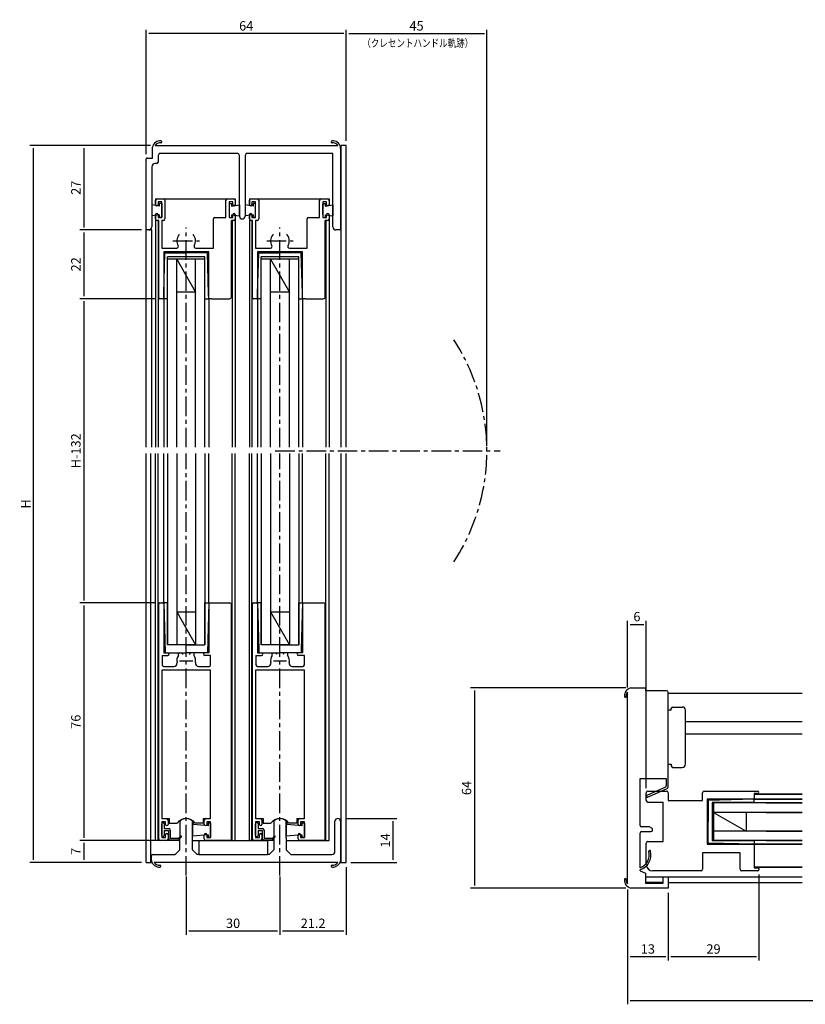
# Model space of a CAD drawing. Extents: x 8 to 538, y 2 to 361.
# Drawn here: x 8 to 259, y 46 to 361 of the extents above; entities that cross this region are included whole.
import ezdxf
from ezdxf.enums import TextEntityAlignment as Align

# ---------------------------------------------------------------- set-up
doc = ezdxf.new("R2010")
doc.units = 0
doc.header["$LTSCALE"] = 5
doc.header["$MEASUREMENT"] = 0
doc.linetypes.add('CENTER', pattern=[2, 1.25, -0.25, 0.25, -0.25])
doc.layers.get('0').update_dxf_attribs({"linetype": 'CONTINUOUS'})
doc.layers.get('DEFPOINTS').update_dxf_attribs({"linetype": 'CONTINUOUS'})
doc.layers.add('ADM', color=4, linetype='CONTINUOUS')
doc.styles.get("Standard").update_dxf_attribs({"font": 'romans.shx', "width": 0.8, "bigfont": 'extfont.shx'})
doc.dimstyles.new('1', dxfattribs={"dimtxt": 3, "dimasz": 0.8, "dimexe": 1.2, "dimexo": 1.5, "dimgap": 1, "dimtad": 3, "dimtxsty": 'STANDARD', "dimblk1": 'DOT', "dimblk2": 'DOT', "dimsah": 1, "dimcen": 0, "dimazin": 3, "dimtfac": 1, "dimtofl": 0, "dimtmove": 0, "dimatfit": 3, "dimtolj": 1})

# ---------------------------------------------------------------- blocks, each defined once
blk = doc.blocks.new('*D2')
at = {"layer": 'ADM', "color": 0}
for p, q in [((40.5, 321.21), (10.8, 321.21)), ((12, 92.69), (12, 320.41)), ((46.5, 91.89), (10.8, 91.89))]:
    blk.add_line(p, q, dxfattribs=at)
at = {"layer": 'DEFPOINTS', "color": 0}
for p in [(12, 321.21), (42, 321.21), (48, 91.89)]:
    blk.add_point(p, dxfattribs=at)
at = {"layer": 'ADM', "color": 0, "insert": (9.5, 206.55), "char_height": 3, "attachment_point": 5, "rotation": 90}
blk.add_mtext('\\A1;H', dxfattribs=at)
blk = doc.blocks.new('_DOT')
blk = doc.blocks.new('DOT')
blk = doc.blocks.new('*D3')
at = {"layer": 'ADM', "color": 0}
for p, q in [((111.9, 105.9), (128.2, 105.9)), ((127, 92.7), (127, 105.1)), ((113.5, 91.9), (128.2, 91.9))]:
    blk.add_line(p, q, dxfattribs=at)
at = {"layer": 'DEFPOINTS', "color": 0}
for p in [(110.4, 105.9), (127, 105.9), (112, 91.9)]:
    blk.add_point(p, dxfattribs=at)
at = {"layer": 'ADM', "color": 0, "insert": (124.5, 98.9), "char_height": 3, "attachment_point": 5, "rotation": 90}
blk.add_mtext('\\A1;14', dxfattribs=at)
blk = doc.blocks.new('*D5')
at = {"layer": 'ADM', "color": 0}
for p, q in [((48, 318.41), (48, 358.2)), ((111.2, 357), (48.8, 357)), ((112, 322.71), (112, 358.2))]:
    blk.add_line(p, q, dxfattribs=at)
at = {"layer": 'DEFPOINTS', "color": 0}
for p in [(48, 357), (112, 321.21), (48, 316.91)]:
    blk.add_point(p, dxfattribs=at)
at = {"layer": 'ADM', "color": 0, "insert": (80, 359.5), "char_height": 3, "attachment_point": 5}
blk.add_mtext('\\A1;64', dxfattribs=at)
blk = doc.blocks.new('*D6')
at = {"layer": 'ADM', "color": 0}
for p, q in [((112, 90.4), (112, 68.7)), ((90.8, 87.4), (90.8, 68.7)), ((111.2, 69.9), (91.6, 69.9))]:
    blk.add_line(p, q, dxfattribs=at)
at = {"layer": 'DEFPOINTS', "color": 0}
for p in [(112, 91.9), (90.8, 88.9), (90.8, 69.9)]:
    blk.add_point(p, dxfattribs=at)
at = {"layer": 'ADM', "color": 0, "insert": (101.4, 72.4), "char_height": 3, "attachment_point": 5}
blk.add_mtext('\\A1;21.2', dxfattribs=at)
blk = doc.blocks.new('*D7')
at = {"layer": 'ADM', "color": 0}
for p, q in [((60.8, 87.4), (60.8, 68.7)), ((90.8, 87.4), (90.8, 68.7)), ((90, 69.9), (61.6, 69.9))]:
    blk.add_line(p, q, dxfattribs=at)
at = {"layer": 'DEFPOINTS', "color": 0}
for p in [(60.8, 88.9), (90.8, 88.9), (60.8, 69.9)]:
    blk.add_point(p, dxfattribs=at)
at = {"layer": 'ADM', "color": 0, "insert": (75.8, 72.4), "char_height": 3, "attachment_point": 5}
blk.add_mtext('\\A1;30', dxfattribs=at)
blk = doc.blocks.new('*D11')
at = {"layer": 'ADM', "color": 0}
for p, q in [((202, 83.18), (202, 46.48)), ((518, 83.18), (518, 46.48)), ((202.8, 47.68), (517.2, 47.68))]:
    blk.add_line(p, q, dxfattribs=at)
at = {"layer": 'DEFPOINTS', "color": 0}
for p in [(202, 84.68), (518, 84.68), (518, 47.68)]:
    blk.add_point(p, dxfattribs=at)
at = {"layer": 'ADM', "color": 0, "insert": (360, 50.18), "char_height": 3, "attachment_point": 5}
blk.add_mtext('\\A1;W', dxfattribs=at)
blk = doc.blocks.new('*D12')
at = {"layer": 'ADM', "color": 0}
for p, q in [((112, 337.71), (112, 358.2)), ((112.8, 357), (156.2, 357)), ((157, 225.05), (157, 358.2))]:
    blk.add_line(p, q, dxfattribs=at)
at = {"layer": 'DEFPOINTS', "color": 0}
for p in [(157, 357), (112, 336.21), (157, 223.55)]:
    blk.add_point(p, dxfattribs=at)
at = {"layer": 'ADM', "color": 0, "insert": (134.5, 359.5), "char_height": 3, "attachment_point": 5}
blk.add_mtext('\\A1;45', dxfattribs=at)
blk = doc.blocks.new('*D13')
at = {"layer": 'ADM', "color": 0}
for p, q in [((202, 83.18), (202, 60.48)), ((215, 82.18), (215, 60.48)), ((214.2, 61.68), (202.8, 61.68))]:
    blk.add_line(p, q, dxfattribs=at)
at = {"layer": 'DEFPOINTS', "color": 0}
for p in [(202, 84.68), (215, 83.68), (202, 61.68)]:
    blk.add_point(p, dxfattribs=at)
at = {"layer": 'ADM', "color": 0, "insert": (208.5, 64.18), "char_height": 3, "attachment_point": 5}
blk.add_mtext('\\A1;13', dxfattribs=at)
blk = doc.blocks.new('*D14')
at = {"layer": 'ADM', "color": 0}
for p, q in [((244, 87.98), (244, 60.48)), ((215, 82.18), (215, 60.48)), ((243.2, 61.68), (215.8, 61.68))]:
    blk.add_line(p, q, dxfattribs=at)
at = {"layer": 'DEFPOINTS', "color": 0}
for p in [(244, 89.48), (215, 83.68), (215, 61.68)]:
    blk.add_point(p, dxfattribs=at)
at = {"layer": 'ADM', "color": 0, "insert": (229.5, 64.18), "char_height": 3, "attachment_point": 5}
blk.add_mtext('\\A1;29', dxfattribs=at)
blk = doc.blocks.new('*D15')
at = {"layer": 'ADM', "color": 0}
for p, q in [((201.5, 147.68), (151.8, 147.68)), ((153, 146.88), (153, 84.48)), ((201.5, 83.68), (151.8, 83.68))]:
    blk.add_line(p, q, dxfattribs=at)
at = {"layer": 'DEFPOINTS', "color": 0}
for p in [(203, 147.68), (153, 83.68), (203, 83.68)]:
    blk.add_point(p, dxfattribs=at)
at = {"layer": 'ADM', "color": 0, "insert": (150.5, 115.68), "char_height": 3, "attachment_point": 5, "rotation": 90}
blk.add_mtext('\\A1;64', dxfattribs=at)
blk = doc.blocks.new('*D19')
at = {"layer": 'ADM', "color": 0}
for p, q in [((49.35, 321.21), (26.8, 321.21)), ((28, 320.41), (28, 295.01)), ((46.5, 294.21), (26.8, 294.21))]:
    blk.add_line(p, q, dxfattribs=at)
at = {"layer": 'DEFPOINTS', "color": 0}
for p in [(50.85, 321.21), (28, 294.21), (48, 294.21)]:
    blk.add_point(p, dxfattribs=at)
at = {"layer": 'ADM', "color": 0, "insert": (25.5, 307.71), "char_height": 3, "attachment_point": 5, "rotation": 90}
blk.add_mtext('\\A1;27', dxfattribs=at)
blk = doc.blocks.new('*D20')
at = {"layer": 'ADM', "color": 0}
for p, q in [((46.5, 294.21), (26.8, 294.21)), ((28, 293.41), (28, 273.01)), ((50.8, 272.21), (26.8, 272.21))]:
    blk.add_line(p, q, dxfattribs=at)
at = {"layer": 'DEFPOINTS', "color": 0}
for p in [(48, 294.21), (28, 272.21), (52.3, 272.21)]:
    blk.add_point(p, dxfattribs=at)
at = {"layer": 'ADM', "color": 0, "insert": (25.5, 283.21), "char_height": 3, "attachment_point": 5, "rotation": 90}
blk.add_mtext('\\A1;22', dxfattribs=at)
blk = doc.blocks.new('*D21')
at = {"layer": 'ADM', "color": 0}
for p, q in [((50.8, 272.21), (26.8, 272.21)), ((28, 271.41), (28, 175.69)), ((50.8, 174.89), (26.8, 174.89))]:
    blk.add_line(p, q, dxfattribs=at)
at = {"layer": 'DEFPOINTS', "color": 0}
for p in [(52.3, 272.21), (28, 174.89), (52.3, 174.89)]:
    blk.add_point(p, dxfattribs=at)
at = {"layer": 'ADM', "color": 0, "insert": (25.5, 223.55), "char_height": 3, "attachment_point": 5, "rotation": 90}
blk.add_mtext('\\A1;H-132', dxfattribs=at)
blk = doc.blocks.new('*D22')
at = {"layer": 'ADM', "color": 0}
for p, q in [((50.8, 174.89), (26.8, 174.89)), ((28, 174.09), (28, 99.69)), ((50.8, 98.89), (26.8, 98.89))]:
    blk.add_line(p, q, dxfattribs=at)
at = {"layer": 'DEFPOINTS', "color": 0}
for p in [(52.3, 174.89), (28, 98.89), (52.3, 98.89)]:
    blk.add_point(p, dxfattribs=at)
at = {"layer": 'ADM', "color": 0, "insert": (25.5, 136.89), "char_height": 3, "attachment_point": 5, "rotation": 90}
blk.add_mtext('\\A1;76', dxfattribs=at)
blk = doc.blocks.new('*D23')
at = {"layer": 'ADM', "color": 0}
for p, q in [((49.5, 98.89), (26.8, 98.89)), ((28, 98.09), (28, 92.69)), ((46.5, 91.89), (26.8, 91.89))]:
    blk.add_line(p, q, dxfattribs=at)
at = {"layer": 'DEFPOINTS', "color": 0}
for p in [(51, 98.89), (28, 91.89), (48, 91.89)]:
    blk.add_point(p, dxfattribs=at)
at = {"layer": 'ADM', "color": 0, "insert": (25.5, 95.39), "char_height": 3, "attachment_point": 5, "rotation": 90}
blk.add_mtext('\\A1;7', dxfattribs=at)
blk = doc.blocks.new('*D24')
at = {"layer": 'ADM', "color": 0}
for p, q in [((202, 147.87), (202, 169.2)), ((202.8, 168), (207.2, 168)), ((208, 115.68), (208, 169.2))]:
    blk.add_line(p, q, dxfattribs=at)
at = {"layer": 'DEFPOINTS', "color": 0}
for p in [(208, 168), (202, 146.37), (208, 114.18)]:
    blk.add_point(p, dxfattribs=at)
at = {"layer": 'ADM', "color": 0, "insert": (205, 170.5), "char_height": 3, "attachment_point": 5}
blk.add_mtext('\\A1;6', dxfattribs=at)

msp = doc.modelspace()

# ---------------------------------------------------------------- linework, layer by layer
for p, q in [((52.84, 322.151), (52.929, 322.239)), ((52.977, 322.403), (52.977, 322.403)), ((50, 317.212), (50, 320.712)), ((50.849, 321.212), (109.351, 321.212)), ((77.468, 318.712), (52.182, 318.712)), ((107.7, 318.712), (80.032, 318.712)), ((107.7, 295.212), (107.7, 318.712)), ((110.2, 320.212), (110.2, 320.712)), ((110.2, 320.712), (110.2, 320.212)), ((110.2, 320.712), (110.2, 320.712)), ((110.2, 320.212), (110.2, 294.712)), ((110.2, 320.212), (110.2, 294.712)), ((110.4, 224.679), (110.4, 321.212)), ((112, 321.212), (110.4, 321.212)), ((112, 224.679), (112, 321.212)), ((48, 294.212), (48, 316.912)), ((48.3, 317.212), (50, 317.212)), ((51.3, 315.412), (50.8, 315.412)), ((51.8, 317.712), (51.8, 315.912)), ((77.85, 298.612), (77.85, 317.712)), ((79.65, 317.712), (79.65, 298.612)), ((49.8, 314.412), (49.8, 295.212)), ((51, 304.212), (76.5, 304.212)), ((51, 304.212), (51, 302.058)), ((51, 304.212), (76.5, 304.212)), ((51, 304.212), (51, 302.058)), ((51, 302.362), (51, 303.712)), ((51.5, 304.212), (53.5, 304.212)), ((53, 303.212), (51.8, 303.212)), ((51.8, 303.212), (51.8, 302.362)), ((52.2, 302.712), (52.2, 301.862)), ((53, 302.712), (52.2, 302.712)), ((53, 298.212), (53, 303.212)), ((53, 302.712), (53, 298.212)), ((53, 299.099), (53, 302.499)), ((54, 303.712), (54, 297.712)), ((73.5, 298.212), (73.5, 303.712)), ((74, 304.212), (76, 304.212)), ((74.5, 303.212), (74.5, 298.212)), ((75.7, 303.212), (74.5, 303.212)), ((74.5, 302.712), (75.3, 302.712)), ((75.3, 302.712), (75.3, 301.862)), ((75.7, 302.362), (75.7, 303.212)), ((76.5, 304.212), (76.5, 302.015)), ((76.5, 303.712), (76.5, 302.362)), ((81, 304.212), (106.5, 304.212)), ((81, 304.212), (81, 302.029)), ((81, 304.212), (106.5, 304.212)), ((81, 304.211), (81, 302.057)), ((81, 302.362), (81, 303.712)), ((81.5, 304.212), (83.5, 304.212)), ((83, 303.212), (81.8, 303.212)), ((81.8, 303.212), (81.8, 302.362)), ((83, 302.712), (82.2, 302.712)), ((82.2, 302.712), (82.2, 301.862)), ((83, 298.212), (83, 303.212)), ((84, 303.712), (84, 297.712)), ((103.5, 298.212), (103.5, 303.712)), ((104, 304.212), (106, 304.212)), ((104.5, 303.212), (104.5, 298.212)), ((105.7, 303.212), (104.5, 303.212)), ((104.5, 302.712), (104.5, 298.212)), ((104.5, 302.712), (105.3, 302.712)), ((104.5, 299.099), (104.5, 302.499)), ((105.3, 302.712), (105.3, 301.862)), ((105.7, 302.362), (105.7, 303.212)), ((106.5, 304.212), (106.5, 302.037)), ((106.5, 303.712), (106.5, 302.362)), ((52.2, 301.862), (49.8, 302.212)), ((49.8, 302.212), (49.8, 298.712)), ((75.3, 301.862), (77.85, 302.212)), ((77.85, 302.212), (77.85, 298.712)), ((79.65, 302.212), (79.65, 298.712)), ((82.2, 301.862), (79.65, 302.212)), ((105.3, 301.862), (107.7, 302.212)), ((107.7, 302.212), (107.7, 298.712)), ((52.2, 299.062), (49.8, 298.712)), ((51, 299.062), (51, 224.679)), ((51, 297.712), (51, 299.062)), ((52, 297.212), (51.5, 297.212)), ((51.8, 299.062), (51.8, 298.212)), ((51.8, 298.212), (53, 298.212)), ((51.8, 297.212), (51.8, 224.679)), ((52, 272.512), (52, 297.212)), ((52.2, 299.062), (52.2, 298.212)), ((53, 298.212), (52.2, 298.212)), ((53, 297.212), (53, 288.412)), ((53.5, 297.212), (53, 297.212)), ((69.5, 288.412), (69.5, 297.712)), ((70, 298.212), (73.5, 298.212)), ((74.5, 298.212), (75.7, 298.212)), ((74.5, 298.212), (75.3, 298.212)), ((74.5, 298.212), (75.7, 298.212)), ((74.65, 298.212), (75.45, 298.212)), ((75.3, 299.062), (77.85, 298.712)), ((75.3, 299.062), (75.3, 298.212)), ((75.3, 272.872), (75.3, 297.212)), ((76, 297.212), (75.3, 297.212)), ((75.5, 297.212), (75.5, 224.679)), ((75.7, 298.212), (75.7, 299.062)), ((76.5, 299.062), (76.5, 224.679)), ((76.5, 299.062), (76.5, 297.712)), ((82.2, 299.062), (79.65, 298.712)), ((81, 297.712), (81, 299.062)), ((81, 299.033), (81, 224.679)), ((82, 297.212), (81.5, 297.212)), ((81.8, 299.062), (81.8, 298.212)), ((81.8, 298.212), (83, 298.212)), ((81.8, 298.212), (83, 298.212)), ((81.8, 297.212), (81.8, 224.679)), ((82, 272.512), (82, 297.212)), ((82.85, 298.212), (82.05, 298.212)), ((82.2, 299.062), (82.2, 298.212)), ((83, 298.212), (82.2, 298.212)), ((83, 297.212), (83, 288.412)), ((83.5, 297.212), (83, 297.212)), ((99.5, 288.412), (99.5, 297.712)), ((100, 298.212), (103.5, 298.212)), ((104.5, 298.212), (105.3, 298.212)), ((104.5, 298.212), (105.7, 298.212)), ((105.3, 299.062), (105.3, 298.212)), ((105.3, 299.062), (107.7, 298.712)), ((105.3, 272.872), (105.3, 297.212)), ((106, 297.212), (105.3, 297.212)), ((105.5, 297.212), (105.5, 224.679)), ((105.7, 298.212), (105.7, 299.062)), ((106.5, 299.062), (106.5, 224.679)), ((106.5, 299.062), (106.5, 297.712)), ((48.9, 294.212), (48, 294.212)), ((48, 224.679), (48, 294.212)), ((48.8, 294.212), (48, 294.212)), ((49.8, 294.212), (48, 294.212)), ((49.8, 224.679), (49.8, 294.212)), ((110.2, 294.212), (108.7, 294.212)), ((110.2, 294.712), (110.2, 294.212)), ((53, 288.412), (57.798, 288.412)), ((68, 287.212), (53.6, 287.212)), ((53.6, 287.212), (53.6, 272.512)), ((68, 287.212), (53.6, 287.212)), ((53.6, 287.212), (53.6, 272.512)), ((53.644, 273.812), (54, 286.912)), ((53.644, 273.812), (54, 286.912)), ((54, 286.912), (60.8, 286.912)), ((54, 286.912), (60.8, 286.912)), ((67.6, 286.912), (60.8, 286.912)), ((67.6, 286.912), (60.8, 286.912)), ((63.802, 288.412), (69.5, 288.412)), ((67.956, 273.812), (67.6, 286.912)), ((67.956, 273.812), (67.6, 286.912)), ((68, 272.212), (68, 287.212)), ((68, 272.212), (68, 287.212)), ((83, 288.412), (87.798, 288.412)), ((98, 287.212), (83.6, 287.212)), ((83.6, 287.212), (83.6, 272.512)), ((83.6, 287.212), (83.6, 272.512)), ((98, 287.212), (83.6, 287.212)), ((83.644, 273.812), (84, 286.912)), ((83.644, 273.812), (84, 286.912)), ((84, 286.912), (90.8, 286.912)), ((84, 286.912), (84, 286.912)), ((97.6, 286.912), (84, 286.912)), ((84, 286.912), (84, 286.912)), ((97.6, 286.912), (90.8, 286.912)), ((93.802, 288.412), (99.5, 288.412)), ((97.956, 273.812), (97.6, 286.912)), ((97.956, 273.812), (97.6, 286.912)), ((98, 272.212), (98, 287.212)), ((98, 272.212), (98, 287.212)), ((54.8, 224.679), (54.8, 285.612)), ((66.8, 285.612), (54.8, 285.612)), ((66.8, 284.812), (54.8, 284.812)), ((64, 285.612), (57.6, 285.612)), ((63.95, 284.812), (57.65, 284.812)), ((63.95, 284.812), (57.65, 284.812)), ((57.8, 224.679), (57.8, 284.812)), ((57.8, 284.812), (63.8, 274.312)), ((63.8, 224.679), (63.8, 284.812)), ((66.8, 224.679), (66.8, 285.612)), ((84.8, 224.679), (84.8, 285.612)), ((96.8, 285.612), (84.8, 285.612)), ((96.8, 284.812), (84.8, 284.812)), ((94, 285.612), (87.6, 285.612)), ((93.95, 284.812), (87.65, 284.812)), ((93.95, 284.812), (87.65, 284.812)), ((87.8, 224.679), (87.8, 284.812)), ((87.8, 284.812), (93.8, 274.312)), ((93.8, 224.679), (93.8, 284.812)), ((96.8, 224.679), (96.8, 285.612)), ((63.8, 274.312), (57.8, 274.312)), ((93.8, 274.312), (87.8, 274.312)), ((53.3, 272.212), (52.3, 272.212)), ((53.6, 272.212), (53.644, 273.812)), ((53.6, 272.212), (53.644, 273.812)), ((53.6, 272.212), (53.6, 224.679)), ((53.6, 272.212), (53.6, 224.679)), ((54.8, 272.212), (53.6, 272.212)), ((66.8, 272.212), (68, 272.212)), ((68, 272.212), (67.956, 273.812)), ((68, 272.212), (67.956, 273.812)), ((68, 272.212), (68, 224.679)), ((68.9, 272.212), (68, 272.212)), ((68, 272.212), (68, 224.679)), ((68.9, 272.212), (68, 272.212)), ((68.9, 272.212), (74.64, 272.212)), ((83.3, 272.212), (82.3, 272.212)), ((83.6, 272.212), (83.644, 273.812)), ((83.6, 272.212), (83.644, 273.812)), ((83.6, 272.212), (83.6, 224.679)), ((83.6, 272.212), (83.6, 224.679)), ((84.8, 272.212), (83.6, 272.212)), ((96.8, 272.212), (98, 272.212)), ((98, 272.212), (97.956, 273.812)), ((98, 272.212), (97.956, 273.812)), ((98, 272.212), (98, 224.679)), ((98.9, 272.212), (98, 272.212)), ((98, 272.212), (98, 224.679)), ((98.9, 272.212), (98, 272.212)), ((98.9, 272.212), (104.64, 272.212)), ((48, 91.886), (48, 222.679)), ((49.5, 91.886), (49.5, 222.679)), ((51, 98.888), (51, 222.679)), ((51.8, 98.888), (51.8, 222.679)), ((53.6, 174.888), (53.6, 222.679)), ((54.8, 222.679), (54.8, 161.487)), ((57.8, 222.679), (57.8, 161.487)), ((63.8, 222.679), (63.8, 161.487)), ((66.8, 222.679), (66.8, 161.487)), ((68, 174.888), (68, 222.679)), ((75.5, 98.888), (75.5, 222.679)), ((76.5, 98.888), (76.5, 222.679)), ((81, 98.888), (81, 222.679)), ((81.8, 98.888), (81.8, 222.679)), ((83.6, 174.888), (83.6, 222.679)), ((84.8, 222.679), (84.8, 161.487)), ((87.8, 222.679), (87.8, 161.487)), ((93.8, 222.679), (93.8, 161.487)), ((96.8, 222.679), (96.8, 161.487)), ((98, 174.888), (98, 222.679)), ((105.5, 98.888), (105.5, 222.679)), ((106.5, 98.888), (106.5, 222.679)), ((110.4, 91.886), (110.4, 222.679)), ((112, 91.886), (112, 222.679)), ((52, 99.388), (52, 174.588)), ((52.3, 174.888), (53.3, 174.888)), ((53.6, 174.888), (54.035, 158.888)), ((53.6, 174.888), (54.035, 158.888)), ((54.8, 174.888), (53.6, 174.888)), ((53.6, 174.588), (53.6, 158.888)), ((53.6, 174.588), (53.6, 158.888)), ((54.8, 161.487), (54.8, 174.887)), ((66.8, 174.887), (68, 174.888)), ((66.8, 161.487), (66.8, 174.887)), ((68, 174.888), (67.565, 158.888)), ((68, 174.888), (67.565, 158.888)), ((68, 174.888), (68, 158.888)), ((68, 174.888), (68, 158.888)), ((82, 99.388), (82, 174.588)), ((82.3, 174.888), (83.3, 174.888)), ((82.3, 174.888), (83.3, 174.888)), ((83.6, 174.888), (84.035, 158.888)), ((83.6, 174.888), (84.008, 159.888)), ((84.8, 174.888), (83.6, 174.888)), ((83.6, 174.588), (83.6, 158.888)), ((83.6, 174.588), (83.6, 158.888)), ((84.8, 161.487), (84.8, 174.887)), ((96.8, 174.887), (98, 174.888)), ((96.8, 161.487), (96.8, 174.887)), ((98, 174.888), (97.565, 158.888)), ((98, 174.888), (97.592, 159.888)), ((98, 174.888), (98, 158.888)), ((98, 174.888), (98, 158.888)), ((57.799, 171.987), (63.799, 171.987)), ((57.8, 171.987), (63.8, 161.487)), ((87.799, 171.987), (93.799, 171.987)), ((87.8, 171.987), (93.8, 161.487)), ((60.8, 161.487), (54.8, 161.487)), ((60.8, 161.487), (57.6, 161.487)), ((63.95, 161.487), (57.65, 161.487)), ((60.8, 161.487), (66.8, 161.488)), ((60.8, 161.487), (64, 161.487)), ((90.8, 161.487), (84.8, 161.487)), ((90.8, 161.487), (87.6, 161.487)), ((93.95, 161.487), (87.65, 161.487)), ((90.8, 161.487), (96.8, 161.488)), ((90.8, 161.487), (94, 161.487)), ((53.1, 158.088), (53.1, 155.088)), ((53.1, 158.088), (54.9, 158.088)), ((53.6, 158.888), (54.9, 158.888)), ((53.6, 158.888), (54.9, 158.888)), ((54.05, 158.888), (60.8, 158.888)), ((54.05, 158.888), (60.8, 158.888)), ((58.3, 158.046), (58.3, 158.588)), ((58.6, 158.888), (59.304, 158.888)), ((58.6, 158.888), (59.304, 158.888)), ((67.55, 158.888), (60.8, 158.888)), ((67.55, 158.888), (60.8, 158.888)), ((63, 158.888), (62.296, 158.888)), ((63, 158.888), (62.296, 158.888)), ((63.3, 158.046), (63.3, 158.588)), ((68, 158.888), (66.7, 158.888)), ((68, 158.888), (66.7, 158.888)), ((68.6, 158.088), (66.7, 158.088)), ((68.6, 155.088), (68.6, 158.088)), ((83.1, 158.088), (83.1, 155.088)), ((83.1, 158.088), (84.9, 158.088)), ((83.6, 158.888), (84.9, 158.888)), ((83.6, 158.888), (84.9, 158.888)), ((84.05, 158.888), (90.8, 158.888)), ((84.05, 158.888), (90.8, 158.888)), ((88.3, 158.046), (88.3, 158.588)), ((88.6, 158.888), (89.304, 158.888)), ((88.6, 158.888), (89.304, 158.888)), ((97.55, 158.888), (90.8, 158.888)), ((97.55, 158.888), (90.8, 158.888)), ((93, 158.888), (92.296, 158.888)), ((93, 158.888), (92.296, 158.888)), ((93.3, 158.046), (93.3, 158.588)), ((98, 158.888), (96.7, 158.888)), ((98, 158.888), (96.7, 158.888)), ((98.6, 158.088), (96.7, 158.088)), ((98.6, 155.088), (98.6, 158.088)), ((53.6, 154.588), (56.881, 154.588)), ((64.719, 154.588), (68.1, 154.588)), ((83.6, 154.588), (86.881, 154.588)), ((94.719, 154.588), (98.1, 154.588)), ((53, 153.388), (53, 105.888)), ((61, 153.388), (53, 153.388)), ((68.6, 153.388), (61, 153.388)), ((68.6, 105.888), (68.6, 153.388)), ((83, 153.388), (83, 105.888)), ((91, 153.388), (83, 153.388)), ((98.6, 153.388), (91, 153.388)), ((98.6, 105.888), (98.6, 153.388)), ((202, 84.995), (202, 146.372)), ((203, 147.684), (207.7, 147.684)), ((207.7, 147.684), (207.7, 146.784)), ((214.5, 146.784), (207.7, 146.784)), ((214.5, 146.784), (214.5, 146.784)), ((215, 140.584), (215, 146.284)), ((215, 145.984), (257.868, 145.984)), ((215, 145.984), (257.868, 145.984)), ((216, 140.584), (215, 140.584)), ((215, 118.684), (215, 140.584)), ((216, 140.584), (216, 141.084)), ((216, 140.584), (216, 141.084)), ((216.5, 141.584), (219.5, 141.584)), ((216.5, 141.584), (219.5, 141.584)), ((220.5, 123.284), (220.5, 140.584)), ((220.5, 123.284), (220.5, 140.584)), ((257.868, 136.884), (220.5, 136.884)), ((257.868, 136.884), (220.5, 136.884)), ((257.868, 132.884), (220.5, 132.884)), ((257.868, 132.884), (220.5, 132.884)), ((215, 123.284), (216, 123.284)), ((216, 123.284), (216, 122.784)), ((216.5, 122.284), (219.5, 122.284)), ((216.5, 122.284), (219.5, 122.284)), ((206, 103.734), (206, 118.684)), ((206, 118.684), (214.4, 118.684)), ((208, 111.684), (208, 114.184)), ((208.5, 114.684), (214.5, 114.684)), ((215, 114.184), (215, 111.684)), ((226, 111.684), (226, 114.184)), ((226.5, 114.684), (243.6, 114.684)), ((243.6, 113.884), (242.5, 113.884)), ((242.5, 113.884), (242.5, 112.384)), ((257.868, 113.684), (242.5, 113.684)), ((257.868, 113.684), (242.5, 113.684)), ((242.5, 113.684), (257.868, 113.684)), ((246.385, 113.684), (257.868, 113.684)), ((208.5, 111.184), (213.4, 111.184)), ((213.4, 98.584), (213.4, 111.184)), ((215, 111.684), (226, 111.684)), ((242.2, 112.084), (227.5, 112.084)), ((227.5, 112.084), (227.5, 97.684)), ((242.2, 112.084), (227.5, 112.084)), ((227.5, 112.084), (227.5, 97.684)), ((242.5, 112.084), (227.8, 111.684)), ((242.5, 112.084), (227.8, 111.684)), ((227.8, 111.684), (227.8, 104.884)), ((227.8, 111.684), (227.8, 104.884)), ((242.5, 111.083), (229.1, 111.083)), ((229.1, 111.083), (229.1, 98.734)), ((229.5, 110.884), (229.5, 98.884)), ((257.868, 110.884), (229.5, 110.884)), ((257.868, 110.884), (229.5, 110.884)), ((242.5, 112.084), (257.868, 112.084)), ((242.5, 112.084), (257.868, 112.084)), ((242.5, 111.083), (242.5, 112.084)), ((257.868, 112.084), (242.5, 112.084)), ((257.868, 112.084), (246.385, 112.084)), ((246.385, 110.884), (257.868, 110.884)), ((246.385, 110.884), (257.868, 110.884)), ((229.1, 108.083), (229.1, 101.684)), ((229.5, 108.034), (229.5, 101.734)), ((229.5, 108.034), (229.5, 101.734)), ((229.5, 107.884), (240, 101.884)), ((257.868, 107.884), (229.5, 107.884)), ((240, 107.884), (240, 101.884)), ((246.385, 107.884), (257.868, 107.884)), ((53, 105.888), (54.5, 105.888)), ((53, 105.888), (55.4, 105.888)), ((54.2, 104.888), (53, 104.888)), ((53, 104.888), (53, 99.888)), ((53, 100.538), (53, 104.238)), ((53.8, 104.238), (53.8, 102.688)), ((54.2, 104.038), (54.2, 104.888)), ((55, 105.388), (55, 104.038)), ((55.4, 105.888), (55.4, 104.396)), ((55.4, 104.396), (57.928, 104.396)), ((58.8, 104.994), (58.8, 99.848)), ((62.8, 96.396), (62.8, 104.994)), ((63.1, 104.738), (62.8, 104.738)), ((62.8, 104.738), (62.8, 103.488)), ((62.8, 104.038), (62.8, 100.238)), ((63.1, 104.008), (63.1, 104.738)), ((67.8, 103.538), (63.1, 104.008)), ((66.2, 104.396), (63.672, 104.396)), ((66.2, 105.888), (66.2, 104.396)), ((66.2, 105.888), (68.6, 105.888)), ((66.6, 104.038), (66.6, 105.388)), ((67.1, 105.888), (68.6, 105.888)), ((67.4, 104.888), (67.4, 104.038)), ((68.6, 104.888), (67.4, 104.888)), ((67.8, 104.388), (67.8, 103.538)), ((68.6, 104.388), (67.8, 104.388)), ((68.6, 99.888), (68.6, 104.888)), ((68.6, 104.388), (68.6, 99.888)), ((83, 105.888), (84.5, 105.888)), ((83, 105.888), (85.4, 105.888)), ((84.2, 104.888), (83, 104.888)), ((83, 104.888), (83, 99.888)), ((83, 100.538), (83, 104.238)), ((83.8, 104.238), (83.8, 102.688)), ((84.2, 104.038), (84.2, 104.888)), ((85, 105.388), (85, 104.038)), ((85.4, 105.888), (85.4, 104.396)), ((85.4, 104.396), (87.928, 104.396)), ((88.8, 104.994), (88.8, 96.396)), ((88.8, 104.994), (88.8, 99.848)), ((92.8, 99.848), (92.8, 104.994)), ((93.1, 104.738), (92.8, 104.738)), ((92.8, 104.738), (92.8, 103.488)), ((92.8, 104.038), (92.8, 100.238)), ((93.1, 104.008), (93.1, 104.738)), ((97.8, 103.538), (93.1, 104.008)), ((96.2, 104.396), (93.672, 104.396)), ((96.2, 105.888), (98.6, 105.888)), ((96.2, 105.888), (96.2, 104.396)), ((96.6, 104.038), (96.6, 105.388)), ((97.1, 105.888), (98.6, 105.888)), ((97.4, 104.888), (97.4, 104.038)), ((98.6, 104.888), (97.4, 104.888)), ((97.8, 104.388), (97.8, 103.538)), ((98.6, 104.388), (97.8, 104.388)), ((98.6, 99.888), (98.6, 104.888)), ((98.6, 104.388), (98.6, 99.888)), ((108.4, 95.396), (108.4, 105.096)), ((110.2, 105.096), (110.2, 104.996)), ((110.2, 104.996), (110.2, 92.896)), ((110.2, 104.996), (110.2, 92.896)), ((110.4, 91.896), (110.4, 105.896)), ((227.8, 98.084), (227.8, 104.884)), ((227.8, 98.084), (227.8, 104.884)), ((53.8, 102.688), (55.2, 102.688)), ((53.8, 102.088), (55.1, 102.088)), ((53.8, 102.088), (53.8, 100.538)), ((55.1, 102.088), (55.1, 99.638)), ((55.7, 102.188), (55.7, 99.638)), ((75.3, 100.888), (75.3, 101.688)), ((83.8, 102.688), (85.2, 102.688)), ((83.8, 102.088), (85.1, 102.088)), ((83.8, 102.088), (83.8, 100.538)), ((85.1, 102.088), (85.1, 99.638)), ((85.7, 102.188), (85.7, 99.638)), ((105.3, 100.888), (105.3, 101.688)), ((206, 90.167), (206, 101.234)), ((209, 103.234), (206.5, 103.234)), ((206.5, 101.734), (209.5, 101.734)), ((209.75, 102.801), (209, 103.234)), ((210, 102.234), (210, 102.368)), ((257.868, 101.884), (229.5, 101.884)), ((246.385, 101.884), (257.868, 101.884)), ((58.8, 98.888), (51, 98.888)), ((58.8, 98.888), (51, 98.888)), ((53.2, 98.888), (52.5, 98.888)), ((53, 99.888), (54.2, 99.888)), ((54.5, 98.888), (53.2, 98.888)), ((54.2, 99.888), (54.2, 100.738)), ((55, 100.738), (55, 99.388)), ((55.6, 99.138), (58.3, 99.138)), ((55.7, 99.638), (58.376, 99.638)), ((59.256, 100.094), (58.3, 99.138)), ((58.376, 99.638), (59.044, 100.306)), ((58.8, 95.896), (58.8, 99.848)), ((67.8, 100.738), (62.8, 100.238)), ((62.8, 98.888), (86.8, 98.888)), ((64.8, 98.888), (86.8, 98.888)), ((64.8, 98.888), (64.8, 94.396)), ((66.6, 99.388), (66.6, 100.738)), ((75.3, 98.888), (67.1, 98.888)), ((67.4, 100.738), (67.4, 99.888)), ((67.4, 99.888), (68.6, 99.888)), ((67.8, 100.738), (67.8, 99.888)), ((68.6, 99.888), (67.8, 99.888)), ((69.1, 98.888), (75.3, 98.888)), ((88.8, 98.888), (81, 98.888)), ((88.8, 98.888), (81, 98.888)), ((83.2, 98.888), (82.5, 98.888)), ((83, 99.888), (84.2, 99.888)), ((84.5, 98.888), (83.2, 98.888)), ((84.2, 99.888), (84.2, 100.738)), ((85, 100.738), (85, 99.388)), ((85.6, 99.138), (88.3, 99.138)), ((85.7, 99.638), (88.376, 99.638)), ((86.8, 98.888), (86.8, 94.396)), ((89.256, 100.094), (88.3, 99.138)), ((88.376, 99.638), (89.044, 100.306)), ((97.8, 100.738), (92.8, 100.238)), ((92.8, 99.848), (92.8, 95.896)), ((92.8, 98.888), (106.5, 98.888)), ((92.8, 98.888), (106.5, 98.888)), ((96.6, 99.388), (96.6, 100.738)), ((105.3, 98.888), (97.1, 98.888)), ((97.4, 100.738), (97.4, 99.888)), ((97.4, 99.888), (98.6, 99.888)), ((97.8, 100.738), (97.8, 99.888)), ((98.6, 99.888), (97.8, 99.888)), ((98.6, 99.888), (97.8, 99.888)), ((208, 91.184), (208, 98.084)), ((208.5, 98.584), (213.4, 98.584)), ((227.5, 97.684), (242.5, 97.684)), ((227.5, 97.684), (242.5, 97.684)), ((242.5, 97.684), (227.8, 98.084)), ((242.5, 97.684), (227.8, 98.084)), ((242.5, 98.727), (229.1, 98.727)), ((257.868, 98.884), (229.5, 98.884)), ((257.868, 98.884), (229.5, 98.884)), ((242.5, 98.727), (242.5, 97.684)), ((242.5, 97.684), (257.868, 97.684)), ((242.5, 97.684), (257.868, 97.684)), ((242.5, 97.684), (242.5, 90.184)), ((242.5, 97.684), (242.5, 90.184)), ((257.868, 97.684), (242.5, 97.684)), ((246.298, 98.884), (257.868, 98.884)), ((246.385, 98.884), (257.868, 98.884)), ((257.868, 97.684), (246.385, 97.684)), ((57.3, 94.396), (58.8, 95.896)), ((62.8, 95.896), (62.8, 96.396)), ((64.3, 94.396), (62.8, 95.896)), ((88.8, 95.896), (87.3, 94.396)), ((88.8, 96.396), (88.8, 95.896)), ((92.8, 95.896), (94.3, 94.396)), ((209.22, 95.668), (209.327, 95.561)), ((238, 94.984), (226, 94.984)), ((226, 94.984), (226, 89.684)), ((238, 89.684), (238, 94.984)), ((238, 89.684), (238, 94.984)), ((48, 91.886), (49.868, 91.886)), ((49.7, 92.396), (49.7, 93.896)), ((49.7, 92.396), (49.7, 93.896)), ((50, 92.396), (50, 92.396)), ((50.2, 94.396), (57.3, 94.396)), ((109.338, 91.876), (50.562, 91.876)), ((64.8, 94.396), (64.3, 94.396)), ((64.8, 94.396), (86.8, 94.396)), ((87.3, 94.396), (86.8, 94.396)), ((94.3, 94.396), (107.4, 94.396)), ((110.028, 91.886), (112, 91.886)), ((110.2, 92.896), (110.2, 92.396)), ((110.2, 92.896), (110.2, 92.396)), ((206, 89.177), (206, 89.534)), ((206, 89.177), (207.7, 88.384)), ((207.7, 88.384), (207.7, 85.284)), ((225.5, 89.184), (210, 89.184)), ((243.7, 89.184), (238.5, 89.184)), ((243.7, 89.184), (238.5, 89.184)), ((243, 89.184), (239, 89.184)), ((242.5, 90.384), (257.868, 90.384)), ((242.5, 90.384), (257.868, 90.384)), ((257.868, 90.384), (242.5, 90.384)), ((242.5, 90.184), (243.7, 90.184)), ((242.5, 90.184), (243.7, 90.184)), ((244, 89.884), (244, 89.484)), ((244, 89.884), (244, 89.484)), ((207.7, 87.284), (257.868, 87.284)), ((207.7, 87.284), (257.868, 87.284)), ((213.4, 85.484), (207.7, 85.484)), ((207.7, 85.284), (213.4, 85.284)), ((213.4, 85.284), (213.4, 87.284)), ((213.4, 87.284), (215, 87.284)), ((215, 87.284), (215, 83.684)), ((215, 85.484), (257.868, 85.484)), ((215, 85.484), (257.868, 85.484)), ((215, 83.684), (203, 83.684))]:
    msp.add_line(p, q)
at = {"ltscale": 2}
for p, q in [((68, 174.888), (74.64, 174.888)), ((75.3, 98.888), (75.3, 174.228)), ((98, 174.888), (104.64, 174.888)), ((105.3, 98.888), (105.3, 174.228)), ((214.4, 118.684), (214.4, 116.329)), ((215, 116.329), (215, 118.684)), ((214.165, 115.964), (208.176, 113.254)), ((208.424, 112.707), (214.412, 115.418)), ((52.7, 90.705), (52.7, 90.705)), ((52.7, 90.705), (52.7, 90.705)), ((107.2, 90.705), (107.2, 90.705)), ((107.2, 90.705), (107.2, 90.705))]:
    msp.add_line(p, q, dxfattribs=at)
for centre, radius, start, end in [((52.498, 320.152), 2.56, 84.87201, 167.36437), ((52.498, 320.152), 1.96, 84.87201, 147.26077), ((52.7, 322.403), 0.3, 264.87201, 0), ((52.7, 322.403), 0.3, 0, 84.87201), ((107.5, 322.403), 0.3, 95.12799, 180), ((107.5, 322.403), 0.3, 180, 275.12799), ((107.702, 320.152), 2.56, 12.63563, 95.12799), ((107.702, 320.152), 1.96, 32.73923, 95.12799), ((53.3, 317.712), 1.5, 138.18969, 180), ((76.35, 317.712), 1.5, 0, 41.81031), ((81.15, 317.712), 1.5, 138.18969, 180), ((48.3, 316.912), 0.3, 90, 180), ((50.8, 314.412), 1, 90, 180), ((51.3, 315.912), 0.5, 270, 360), ((51.5, 303.712), 0.5, 90, 180), ((53.5, 303.712), 0.5, 0, 90), ((74, 303.712), 0.5, 90, 180), ((76, 303.712), 0.5, 0, 90), ((81.5, 303.712), 0.5, 90, 180), ((83.5, 303.712), 0.5, 0, 90), ((104, 303.712), 0.5, 90, 180), ((106, 303.712), 0.5, 0, 90), ((51.4, 302.362), 0.4, 180, 0), ((51.4, 299.062), 0.4, 360, 180), ((76.1, 302.362), 0.4, 180, 0), ((76.1, 299.062), 0.4, 0, 180), ((81.4, 302.362), 0.4, 180, 0), ((81.4, 299.062), 0.4, 360, 180), ((106.1, 302.362), 0.4, 180, 0), ((106.1, 299.062), 0.4, 0, 180), ((51.5, 297.712), 0.5, 180, 270), ((53.5, 297.712), 0.5, 270, 0), ((70, 297.712), 0.5, 90, 180), ((76, 297.712), 0.5, 270, 0), ((78.75, 298.612), 0.9, 180, 0), ((81.5, 297.712), 0.5, 180, 270), ((83.5, 297.712), 0.5, 270, 0), ((100, 297.712), 0.5, 90, 180), ((106, 297.712), 0.5, 270, 0), ((48.8, 295.212), 1, 270, 0), ((108.7, 295.212), 1, 180, 270), ((60.8, 290.712), 3, 140.9772, 210.94972), ((58.702, 292.412), 0.3, 90, 140.9772), ((62.898, 292.412), 0.3, 39.0228, 90), ((60.8, 290.712), 3, 329.05028, 39.0228), ((90.8, 290.712), 3, 140.9772, 210.94972), ((88.702, 292.412), 0.3, 90, 140.9772), ((92.898, 292.412), 0.3, 39.0228, 90), ((90.8, 290.712), 3, 329.05028, 39.0228), ((57.798, 288.912), 0.5, 270, 30.94972), ((63.802, 288.912), 0.5, 149.05028, 270), ((87.798, 288.912), 0.5, 270, 30.94972), ((93.802, 288.912), 0.5, 149.05028, 270), ((52.3, 272.512), 0.3, 180, 270), ((53.3, 272.512), 0.3, 270, 360), ((53.3, 272.512), 0.3, 270, 360), ((74.64, 272.872), 0.66, 270, 360), ((82.3, 272.512), 0.3, 180, 270), ((83.3, 272.512), 0.3, 270, 360), ((83.3, 272.512), 0.3, 270, 360), ((104.64, 272.872), 0.66, 270, 360), ((52.3, 174.588), 0.3, 90, 180), ((53.3, 174.588), 0.3, 0, 90), ((53.3, 174.588), 0.3, 0, 90), ((82.3, 174.588), 0.3, 90, 180), ((82.3, 174.588), 0.3, 90, 180), ((83.3, 174.588), 0.3, 0, 90), ((83.3, 174.588), 0.3, 0, 90), ((54.9, 158.488), 0.4, 270, 90), ((60.8, 156.388), 3, 146.44269, 191.53696), ((58.6, 158.588), 0.3, 90, 180), ((58.6, 158.588), 0.3, 90, 180), ((59.304, 158.388), 0.5, 0, 90), ((62.296, 158.388), 0.5, 90, 180), ((63, 158.588), 0.3, 0, 90), ((63, 158.588), 0.3, 0, 90), ((60.8, 156.388), 3, 348.46304, 33.55731), ((66.7, 158.488), 0.4, 90, 270), ((84.9, 158.488), 0.4, 270, 90), ((90.8, 156.388), 3, 146.44269, 191.53696), ((88.6, 158.588), 0.3, 90, 180), ((88.6, 158.588), 0.3, 90, 180), ((89.304, 158.388), 0.5, 0, 90), ((92.296, 158.388), 0.5, 90, 180), ((93, 158.588), 0.3, 0, 90), ((93, 158.588), 0.3, 0, 90), ((90.8, 156.388), 3, 348.46304, 33.55731), ((96.7, 158.488), 0.4, 90, 270), ((53.6, 155.088), 0.5, 180, 270), ((56.881, 155.588), 1, 270, 11.53696), ((64.719, 155.588), 1, 168.46304, 270), ((68.1, 155.088), 0.5, 270, 0), ((83.6, 155.088), 0.5, 180, 270), ((86.881, 155.588), 1, 270, 11.53696), ((94.719, 155.588), 1, 168.46304, 270), ((98.1, 155.088), 0.5, 270, 0), ((203.56, 145.186), 2.56, 102.63563, 185.12799), ((201.309, 144.984), 0.3, 185.12799, 5.12799), ((203.56, 145.186), 1.96, 142.74208, 185.12799), ((214.5, 146.284), 0.5, 0, 90), ((216.5, 141.084), 0.5, 90, 180), ((216.5, 141.084), 0.5, 90, 180), ((219.5, 140.584), 1, 0, 90), ((219.5, 123.284), 1, 270, 0), ((216.5, 122.784), 0.5, 180, 270), ((216.5, 122.784), 0.5, 180, 270), ((208.5, 114.184), 0.5, 90, 180), ((214.5, 114.184), 0.5, 0, 90), ((226.5, 114.184), 0.5, 90, 180), ((243.6, 114.284), 0.4, 270, 90), ((208.5, 111.684), 0.5, 180, 270), ((242.2, 112.384), 0.3, 270, 360), ((242.2, 112.384), 0.3, 270, 360), ((53.4, 104.238), 0.4, 0, 180), ((54.6, 104.038), 0.4, 180, 0), ((54.5, 105.388), 0.5, 0, 90), ((60.8, 102.396), 3.5, 34.8499, 145.1501), ((59.1, 104.994), 0.3, 129.0228, 180), ((60.8, 102.896), 3, 50.9772, 129.0228), ((62.5, 104.994), 0.3, 0, 50.9772), ((67.1, 105.388), 0.5, 90, 180), ((67, 104.038), 0.4, 180, 360), ((83.4, 104.238), 0.4, 0, 180), ((84.6, 104.038), 0.4, 180, 0), ((84.5, 105.388), 0.5, 0, 90), ((90.8, 102.396), 3.5, 34.8499, 145.1501), ((89.1, 104.994), 0.3, 129.0228, 180), ((89.1, 104.994), 0.3, 129.0228, 180), ((90.8, 102.896), 3, 50.9772, 129.0228), ((92.5, 104.994), 0.3, 0, 50.9772), ((97.1, 105.388), 0.5, 90, 180), ((97, 104.038), 0.4, 180, 360), ((109.3, 104.99), 0.906, 6.73292, 173.26708), ((54.6, 100.738), 0.4, 0, 180), ((55.2, 102.188), 0.5, 0, 90), ((67, 100.738), 0.4, 360, 180), ((84.6, 100.738), 0.4, 0, 180), ((85.2, 102.188), 0.5, 0, 90), ((97, 100.738), 0.4, 360, 180), ((206.5, 103.734), 0.5, 180, 270), ((206.5, 101.234), 0.5, 90, 180), ((209.5, 102.234), 0.5, 270, 0), ((209.5, 102.368), 0.5, 0, 60), ((52.5, 99.388), 0.5, 180, 270), ((53.4, 100.538), 0.4, 180, 0), ((54.5, 99.388), 0.5, 270, 0), ((55.6, 99.638), 0.5, 180, 270), ((59.15, 100.2), 0.15, 315, 135), ((67.1, 99.388), 0.5, 180, 270), ((82.5, 99.388), 0.5, 180, 270), ((83.4, 100.538), 0.4, 180, 0), ((84.5, 99.388), 0.5, 270, 0), ((85.6, 99.638), 0.5, 180, 270), ((89.15, 100.2), 0.15, 315, 135), ((97.1, 99.388), 0.5, 180, 270), ((208.5, 98.084), 0.5, 90, 180), ((107.4, 95.396), 1, 270, 0), ((204.5, 94.303), 5, 287.4576, 13.60906), ((204.5, 94.303), 4.4, 289.93227, 13.60906), ((209.068, 95.409), 0.3, 13.60906, 193.60906), ((50.2, 93.896), 0.5, 90, 180), ((50.2, 93.896), 0.5, 90, 180), ((210, 91.184), 2, 180, 270), ((225.5, 89.684), 0.5, 270, 0), ((238.5, 89.684), 0.5, 180, 270), ((238.5, 89.684), 0.5, 180, 270), ((243.7, 89.884), 0.3, 0, 90), ((243.7, 89.884), 0.3, 0, 90), ((243.7, 89.484), 0.3, 270, 0), ((243.7, 89.484), 0.3, 270, 0), ((203.56, 86.182), 2.56, 174.87201, 257.36437), ((201.309, 86.384), 0.3, 354.87201, 174.87201), ((203.56, 86.182), 1.96, 174.87201, 217.25792)]:
    msp.add_arc(centre, radius, start, end)
for centre, radius, start, end in [((74.64, 174.228), 0.66, 0, 90), ((104.64, 174.228), 0.66, 0, 90), ((214, 116.329), 0.4, 294.35258, 0), ((214, 116.329), 1, 294.35258, 0), ((208.3, 112.98), 0.3, 114.35258, 294.35258), ((52.198, 92.956), 2.56, 192.63563, 275.12799), ((52.198, 92.956), 1.96, 213.43705, 275.12799), ((107.702, 92.956), 2.56, 264.87201, 347.36437), ((107.702, 92.956), 1.96, 264.87201, 326.56295), ((52.4, 90.705), 0.3, 360, 95.12799), ((52.4, 90.705), 0.3, 275.12799, 360), ((107.5, 90.705), 0.3, 84.87201, 180), ((107.5, 90.705), 0.3, 180, 264.87201)]:
    msp.add_arc(centre, radius, start, end, dxfattribs=at)
at = {"layer": 'ADM', "linetype": 'CENTER'}
for p, q in [((60.8, 224.679), (60.8, 294.962)), ((90.8, 224.679), (90.8, 294.962)), ((56.55, 290.712), (65.05, 290.712)), ((56.55, 290.712), (65.05, 290.712)), ((86.55, 290.712), (95.05, 290.712)), ((86.55, 290.712), (95.05, 290.712)), ((60.8, 87.651), (60.8, 222.679)), ((89.282, 223.55), (161.25, 223.55)), ((90.8, 87.651), (90.8, 222.679)), ((58.7, 156.388), (62.9, 156.388)), ((88.7, 156.388), (92.9, 156.388))]:
    msp.add_line(p, q, dxfattribs=at)
msp.add_arc((92, 223.55), 65, 326.86023, 33.13977, dxfattribs=at)

# ---------------------------------------------------------------- texts
at = {"layer": 'ADM', "width": 0.8}
msp.add_text('（クレセントハンドル軌跡）', height=2.5, dxfattribs=at).set_placement((134.88, 352.733), align=Align.CENTER)

# ---------------------------------------------------------------- dimensions: what is measured, and where the dimension line sits
at = {"layer": 'ADM'}
for base, p1, p2, override, picture, middle in [((48, 357), (112, 321.212), (48, 316.912), {"dimblk1": 'DOT', "dimblk2": 'DOT', "dimtofl": 1}, '*D5', (80, 359.5)), ((157, 357), (112, 336.212), (157, 223.55), {"dimblk1": 'DOT', "dimblk2": 'DOT', "dimtofl": 1}, '*D12', (134.5, 359.5)), ((208, 168), (202, 146.372), (208, 114.184), {"dimblk1": 'DOT', "dimblk2": 'DOT'}, '*D24', (205, 170.5)), ((90.8, 69.896), (112, 91.896), (90.8, 88.896), {"dimblk1": 'DOT', "dimblk2": 'DOT', "dimtofl": 1}, '*D6', (101.4, 72.396)), ((60.8, 69.896), (90.8, 88.896), (60.8, 88.896), {"dimblk1": 'DOT', "dimblk2": 'DOT', "dimtofl": 1}, '*D7', (75.8, 72.396))]:
    dim = msp.add_linear_dim(base=base, p1=p1, p2=p2, dimstyle='1', override=override, dxfattribs=at)
    dim.commit()
    dim.dimension.update_dxf_attribs({"geometry": picture, "text_midpoint": middle})
for base, p1, p2, text, override, picture, middle in [((12, 321.212), (48, 91.886), (42, 321.212), 'H', {"dimdec": 1, "dimblk1": 'DOT', "dimblk2": 'DOT', "dimtdec": 1, "dimtofl": 1}, '*D2', (9.5, 206.549)), ((28, 174.888), (52.3, 272.212), (52.3, 174.888), 'H-132', {"dimblk1": 'DOT', "dimblk2": 'DOT'}, '*D21', (25.5, 223.55))]:
    dim = msp.add_linear_dim(base=base, p1=p1, p2=p2, angle=90, text=text, dimstyle='1', override=override, dxfattribs=at)
    dim.commit()
    dim.dimension.update_dxf_attribs({"geometry": picture, "text_midpoint": middle})
for base, p1, p2, angle, override, picture, middle in [((28, 294.212), (50.849, 321.212), (48, 294.212), 90, {"dimblk1": 'DOT', "dimblk2": 'DOT'}, '*D19', (25.5, 307.712)), ((28, 272.212), (48, 294.212), (52.3, 272.212), 90, {"dimblk1": 'DOT', "dimblk2": 'DOT'}, '*D20', (25.5, 283.212)), ((28, 98.888), (52.3, 174.888), (52.3, 98.888), 90, {"dimblk1": 'DOT', "dimblk2": 'DOT'}, '*D22', (25.5, 136.888)), ((127, 105.896), (112, 91.896), (110.4, 105.896), 90, {"dimblk1": 'DOT', "dimblk2": 'DOT', "dimtofl": 1}, '*D3', (124.5, 98.896)), ((28, 91.886), (51, 98.888), (48, 91.886), 90, {"dimblk1": 'DOT', "dimblk2": 'DOT'}, '*D23', (25.5, 95.387)), ((215, 61.684), (244, 89.484), (215, 83.684), 180, {"dimblk1": 'DOT', "dimblk2": 'DOT', "dimtofl": 1}, '*D14', (229.5, 64.184)), ((202, 61.684), (215, 83.684), (202, 84.684), 180, {"dimblk1": 'DOT', "dimblk2": 'DOT', "dimtofl": 1}, '*D13', (208.5, 64.184))]:
    dim = msp.add_linear_dim(base=base, p1=p1, p2=p2, angle=angle, dimstyle='1', override=override, dxfattribs=at)
    dim.commit()
    dim.dimension.update_dxf_attribs({"geometry": picture, "text_midpoint": middle})
dim = msp.add_linear_dim(base=(153, 83.684), p1=(203, 147.684), p2=(203, 83.684), angle=90, dimstyle='1', dxfattribs=at)
dim.commit()
dim.dimension.update_dxf_attribs({"geometry": '*D15', "text_midpoint": (150.5, 115.684)})
dim = msp.add_linear_dim(base=(518, 47.684), p1=(202, 84.684), p2=(518, 84.684), text='W', dimstyle='1', override={"dimblk1": 'DOT', "dimblk2": 'DOT', "dimtofl": 1}, dxfattribs=at)
dim.commit()
dim.dimension.update_dxf_attribs({"geometry": '*D11', "text_midpoint": (360, 50.184)})

doc.saveas('drawing.dxf')
